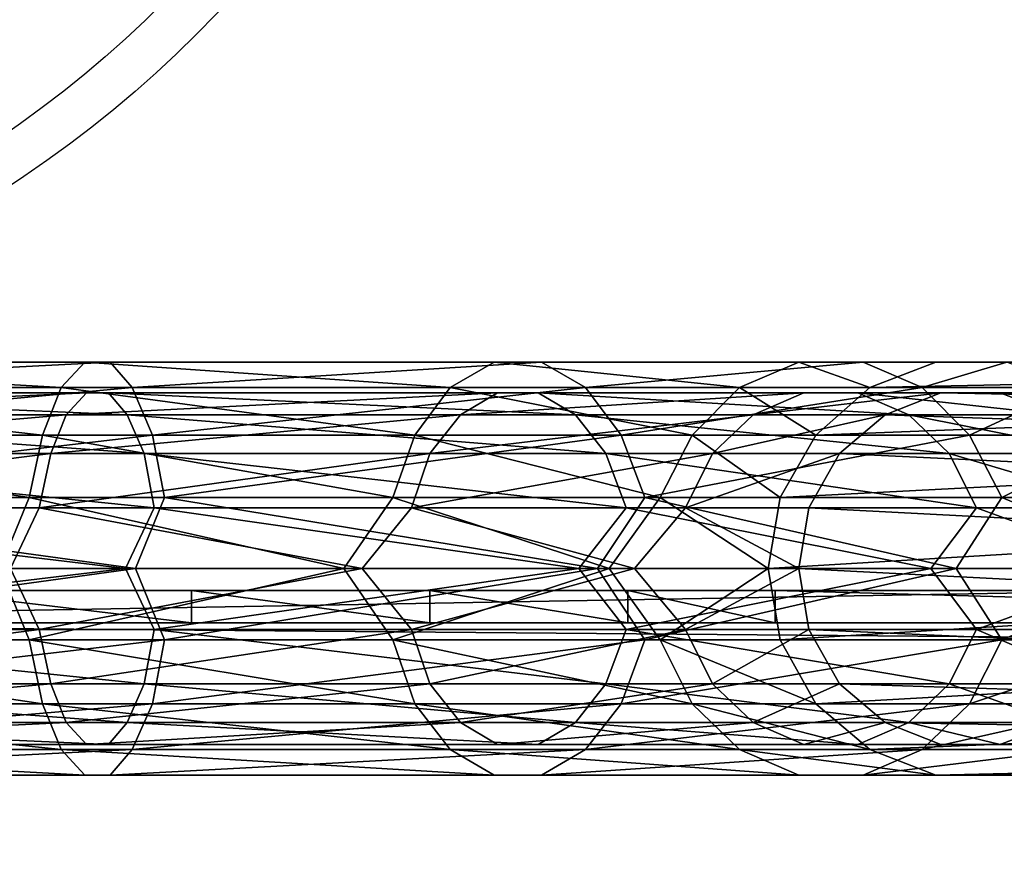
# Model space of a CAD drawing. Units: millimetres. Extents: x 320614 to 326114, y 110926 to 115162.
# Drawn here: x 322232 to 322295, y 113611 to 113665 of the extents above; entities that cross this region are included whole.
import ezdxf

# ---------------------------------------------------------------- set-up
doc = ezdxf.new("R2010")
doc.units = ezdxf.units.MM
doc.layers.add('МАФЫ НАШИ', color=250, linetype='Continuous', lineweight=25)

# ---------------------------------------------------------------- blocks, each defined once
blk = doc.blocks.new('пгншдж')
at = {"layer": 'МАФЫ НАШИ', "color": 7, "lineweight": 25}
for points in [[(322205.952, 113641.165), (322205.952, 113642.796), (322234.44, 113641.165)], [(322234.44, 113641.165), (322205.952, 113642.796), (322235.963, 113642.796), (322234.44, 113641.165), (322235.963, 113642.796), (322259.449, 113641.165)], [(322235.963, 113642.796), (322262.276, 113642.796), (322237.594, 113642.796), (322235.963, 113642.796), (322237.594, 113642.796), (322205.952, 113642.796), (322235.963, 113642.796), (322205.952, 113642.796)], [(322205.952, 113642.796), (322205.952, 113641.165), (322237.594, 113642.796)], [(322237.594, 113642.796), (322205.952, 113641.165), (322239.007, 113641.165), (322237.594, 113642.796), (322239.007, 113641.165), (322265.321, 113642.796)], [(322259.449, 113641.165), (322235.963, 113642.796), (322262.276, 113642.796), (322259.449, 113641.165), (322262.276, 113642.796), (322278.043, 113641.165)], [(322262.276, 113642.796), (322237.594, 113642.796), (322265.321, 113642.796), (322262.276, 113642.796), (322265.321, 113642.796), (322281.848, 113642.796)], [(322265.321, 113642.796), (322239.007, 113641.165), (322268.148, 113641.165), (322265.321, 113642.796), (322268.148, 113641.165), (322285.98, 113642.796)], [(322278.043, 113641.165), (322262.276, 113642.796), (322281.848, 113642.796)], [(322281.848, 113642.796), (322265.321, 113642.796), (322285.98, 113642.796)], [(322268.148, 113641.165), (322270.431, 113638.12), (322289.786, 113641.165), (322268.148, 113641.165), (322289.786, 113641.165), (322285.98, 113642.796)], [(322281.848, 113642.796), (322290.656, 113642.796), (322286.415, 113641.165), (322281.848, 113642.796), (322286.415, 113641.165), (322278.043, 113641.165)], [(322285.98, 113642.796), (322290.656, 113642.796), (322281.848, 113642.796)], [(322286.415, 113641.165), (322366.008, 113642.796), (322361.768, 113641.165), (322286.415, 113641.165), (322361.768, 113641.165), (322282.936, 113638.12)], [(322285.98, 113642.796), (322289.786, 113641.165), (322295.223, 113642.796), (322285.98, 113642.796), (322295.223, 113642.796), (322290.656, 113642.796)], [(322290.656, 113642.796), (322370.466, 113642.796), (322366.008, 113642.796), (322290.656, 113642.796), (322366.008, 113642.796), (322286.415, 113641.165)], [(322289.786, 113641.165), (322292.83, 113638.12), (322299.463, 113641.165), (322289.786, 113641.165), (322299.463, 113641.165), (322295.223, 113642.796)], [(322295.223, 113642.796), (322374.707, 113641.165), (322370.466, 113642.796), (322295.223, 113642.796), (322370.466, 113642.796), (322290.656, 113642.796)], [(322205.952, 113638.12), (322205.952, 113641.165), (322233.244, 113638.12)], [(322233.244, 113638.12), (322205.952, 113641.165), (322234.44, 113641.165), (322233.244, 113638.12), (322234.44, 113641.165), (322257.166, 113638.12)], [(322205.952, 113641.165), (322205.952, 113638.12), (322239.007, 113641.165)], [(322239.007, 113641.165), (322205.952, 113638.12), (322240.312, 113638.12), (322239.007, 113641.165), (322240.312, 113638.12), (322268.148, 113641.165)], [(322257.166, 113638.12), (322234.44, 113641.165), (322259.449, 113641.165), (322257.166, 113638.12), (322259.449, 113641.165), (322274.998, 113638.12)], [(322240.312, 113638.12), (322241.073, 113634.097), (322270.431, 113638.12), (322240.312, 113638.12), (322270.431, 113638.12), (322268.148, 113641.165)], [(322274.998, 113638.12), (322259.449, 113641.165), (322278.043, 113641.165)], [(322270.431, 113638.12), (322271.954, 113634.097), (322292.83, 113638.12), (322270.431, 113638.12), (322292.83, 113638.12), (322289.786, 113641.165)], [(322278.043, 113641.165), (322286.415, 113641.165), (322282.936, 113638.12), (322278.043, 113641.165), (322282.936, 113638.12), (322274.998, 113638.12)], [(322282.936, 113638.12), (322361.768, 113641.165), (322358.288, 113638.12), (322282.936, 113638.12), (322358.288, 113638.12), (322280.652, 113634.097)], [(322292.83, 113638.12), (322294.896, 113634.097), (322302.834, 113638.12), (322292.83, 113638.12), (322302.834, 113638.12), (322299.463, 113641.165)], [(322205.952, 113639.425), (322205.952, 113640.838), (322238.681, 113639.425)], [(322238.681, 113639.425), (322205.952, 113640.838), (322237.485, 113640.838), (322238.681, 113639.425), (322237.485, 113640.838), (322267.495, 113639.425)], [(322237.485, 113640.838), (322265.103, 113640.838), (322236.071, 113640.838), (322237.485, 113640.838), (322236.071, 113640.838), (322205.952, 113640.838), (322237.485, 113640.838), (322205.952, 113640.838)], [(322205.952, 113640.838), (322205.952, 113639.425), (322236.071, 113640.838)], [(322236.071, 113640.838), (322205.952, 113639.425), (322234.767, 113639.425), (322236.071, 113640.838), (322234.767, 113639.425), (322262.494, 113640.838)], [(322262.494, 113640.838), (322234.767, 113639.425), (322260.102, 113639.425), (322262.494, 113640.838), (322260.102, 113639.425), (322282.175, 113640.838)], [(322265.103, 113640.838), (322236.071, 113640.838), (322262.494, 113640.838), (322265.103, 113640.838), (322262.494, 113640.838), (322285.654, 113640.838)], [(322267.495, 113639.425), (322237.485, 113640.838), (322265.103, 113640.838), (322267.495, 113639.425), (322265.103, 113640.838), (322288.916, 113639.425)], [(322282.175, 113640.838), (322260.102, 113639.425), (322278.913, 113639.425)], [(322285.654, 113640.838), (322262.494, 113640.838), (322282.175, 113640.838)], [(322288.916, 113639.425), (322265.103, 113640.838), (322285.654, 113640.838)], [(322278.913, 113639.425), (322287.394, 113639.425), (322290.982, 113640.838), (322278.913, 113639.425), (322290.982, 113640.838), (322282.175, 113640.838)], [(322282.175, 113640.838), (322290.982, 113640.838), (322294.788, 113640.838), (322282.175, 113640.838), (322294.788, 113640.838), (322285.654, 113640.838)], [(322285.654, 113640.838), (322294.788, 113640.838), (322298.485, 113639.425), (322285.654, 113640.838), (322298.485, 113639.425), (322288.916, 113639.425)], [(322287.394, 113639.425), (322359.81, 113636.924), (322362.746, 113639.425), (322287.394, 113639.425), (322362.746, 113639.425), (322290.982, 113640.838)], [(322290.982, 113640.838), (322362.746, 113639.425), (322366.334, 113640.838), (322290.982, 113640.838), (322366.334, 113640.838), (322294.788, 113640.838)], [(322294.788, 113640.838), (322366.334, 113640.838), (322370.14, 113640.838), (322294.788, 113640.838), (322370.14, 113640.838), (322298.485, 113639.425)], [(322205.952, 113636.924), (322205.952, 113639.425), (322239.768, 113636.924)], [(322239.768, 113636.924), (322205.952, 113639.425), (322238.681, 113639.425), (322239.768, 113636.924), (322238.681, 113639.425), (322269.453, 113636.924)], [(322205.952, 113639.425), (322205.952, 113636.924), (322234.767, 113639.425)], [(322234.767, 113639.425), (322205.952, 113636.924), (322233.788, 113636.924), (322234.767, 113639.425), (322233.788, 113636.924), (322260.102, 113639.425)], [(322260.102, 113639.425), (322233.788, 113636.924), (322258.144, 113636.924), (322260.102, 113639.425), (322258.144, 113636.924), (322278.913, 113639.425)], [(322269.453, 113636.924), (322238.681, 113639.425), (322267.495, 113639.425), (322269.453, 113636.924), (322267.495, 113639.425), (322291.526, 113636.924)], [(322278.913, 113639.425), (322258.144, 113636.924), (322276.303, 113636.924)], [(322291.526, 113636.924), (322267.495, 113639.425), (322288.916, 113639.425)], [(322276.303, 113636.924), (322284.458, 113636.924), (322287.394, 113639.425), (322276.303, 113636.924), (322287.394, 113639.425), (322278.913, 113639.425)], [(322284.458, 113636.924), (322357.853, 113633.445), (322359.81, 113636.924), (322284.458, 113636.924), (322359.81, 113636.924), (322287.394, 113639.425)], [(322288.916, 113639.425), (322298.485, 113639.425), (322301.42, 113636.924), (322288.916, 113639.425), (322301.42, 113636.924), (322291.526, 113636.924)], [(322205.952, 113634.097), (322239.225, 113629.53), (322241.073, 113634.097), (322205.952, 113634.097), (322241.073, 113634.097), (322240.312, 113638.12)], [(322205.952, 113634.097), (322230.526, 113629.53), (322205.952, 113629.53), (322205.952, 113634.097), (322205.952, 113638.12), (322232.375, 113634.097)], [(322232.375, 113634.097), (322205.952, 113638.12), (322233.244, 113638.12), (322232.375, 113634.097), (322233.244, 113638.12), (322255.752, 113634.097)], [(322205.952, 113638.12), (322205.952, 113634.097), (322240.312, 113638.12)], [(322255.752, 113634.097), (322233.244, 113638.12), (322257.166, 113638.12), (322255.752, 113634.097), (322257.166, 113638.12), (322272.932, 113634.097)], [(322241.073, 113634.097), (322268.909, 113629.53), (322271.954, 113634.097), (322241.073, 113634.097), (322271.954, 113634.097), (322270.431, 113638.12)], [(322272.932, 113634.097), (322257.166, 113638.12), (322274.998, 113638.12)], [(322271.954, 113634.097), (322291.961, 113629.53), (322294.896, 113634.097), (322271.954, 113634.097), (322294.896, 113634.097), (322292.83, 113638.12)], [(322274.998, 113638.12), (322282.936, 113638.12), (322280.652, 113634.097), (322274.998, 113638.12), (322280.652, 113634.097), (322272.932, 113634.097)], [(322280.652, 113634.097), (322358.288, 113638.12), (322356.005, 113634.097), (322280.652, 113634.097), (322356.005, 113634.097), (322279.891, 113629.53)], [(322294.896, 113634.097), (322305.878, 113629.53), (322305.117, 113634.097), (322294.896, 113634.097), (322305.117, 113634.097), (322302.834, 113638.12)], [(322205.952, 113633.445), (322238.572, 113629.53), (322205.952, 113629.53), (322205.952, 113633.445), (322205.952, 113636.924), (322240.421, 113633.445)], [(322240.421, 113633.445), (322205.952, 113636.924), (322239.768, 113636.924), (322240.421, 113633.445), (322239.768, 113636.924), (322270.757, 113633.445)], [(322205.952, 113636.924), (322205.952, 113633.445), (322233.788, 113636.924)], [(322233.788, 113636.924), (322205.952, 113633.445), (322233.027, 113633.445), (322233.788, 113636.924), (322233.027, 113633.445), (322258.144, 113636.924)], [(322258.144, 113636.924), (322233.027, 113633.445), (322256.948, 113633.445), (322258.144, 113636.924), (322256.948, 113633.445), (322276.303, 113636.924)], [(322270.757, 113633.445), (322239.768, 113636.924), (322269.453, 113636.924), (322270.757, 113633.445), (322269.453, 113636.924), (322293.265, 113633.445)], [(322276.303, 113636.924), (322256.948, 113633.445), (322274.563, 113633.445)], [(322293.265, 113633.445), (322269.453, 113636.924), (322291.526, 113636.924)], [(322274.563, 113633.445), (322281.848, 113629.53), (322282.501, 113633.445), (322274.563, 113633.445), (322282.501, 113633.445), (322284.458, 113636.924), (322274.563, 113633.445), (322284.458, 113636.924), (322276.303, 113636.924)], [(322282.501, 113633.445), (322357.201, 113629.53), (322357.853, 113633.445), (322282.501, 113633.445), (322357.853, 113633.445), (322284.458, 113636.924)], [(322291.526, 113636.924), (322301.42, 113636.924), (322303.269, 113633.445), (322291.526, 113636.924), (322303.269, 113633.445), (322293.265, 113633.445)], [(322205.952, 113634.097), (322184.423, 113629.53), (322205.952, 113634.097), (322205.952, 113629.53), (322239.225, 113629.53), (322205.952, 113634.097), (322239.225, 113629.53), (322241.073, 113634.097)], [(322205.952, 113629.53), (322239.225, 113629.53), (322205.952, 113634.097)], [(322232.375, 113634.097), (322252.599, 113629.53), (322230.526, 113629.53), (322232.375, 113634.097), (322230.526, 113629.53), (322205.952, 113634.097)], [(322255.752, 113634.097), (322269.67, 113629.53), (322252.599, 113629.53), (322255.752, 113634.097), (322252.599, 113629.53), (322232.375, 113634.097)], [(322239.225, 113629.53), (322268.909, 113629.53), (322241.073, 113634.097)], [(322272.932, 113634.097), (322280.652, 113634.097), (322279.891, 113629.53), (322272.932, 113634.097), (322279.891, 113629.53), (322269.67, 113629.53), (322272.932, 113634.097), (322269.67, 113629.53), (322255.752, 113634.097)], [(322268.909, 113629.53), (322291.961, 113629.53), (322271.954, 113634.097)], [(322279.891, 113629.53), (322356.005, 113634.097), (322355.244, 113629.53)], [(322291.961, 113629.53), (322305.878, 113629.53), (322294.896, 113634.097)], [(322240.421, 113633.445), (322267.713, 113629.53), (322238.572, 113629.53), (322240.421, 113633.445), (322238.572, 113629.53), (322205.952, 113633.445)], [(322205.952, 113633.445), (322231.178, 113629.53), (322233.027, 113633.445)], [(322231.178, 113629.53), (322253.795, 113629.53), (322233.027, 113633.445)], [(322233.027, 113633.445), (322253.795, 113629.53), (322256.948, 113633.445)], [(322270.757, 113633.445), (322290.33, 113629.53), (322267.713, 113629.53), (322270.757, 113633.445), (322267.713, 113629.53), (322240.421, 113633.445)], [(322253.795, 113629.53), (322271.301, 113629.53), (322256.948, 113633.445)], [(322256.948, 113633.445), (322271.301, 113629.53), (322274.563, 113633.445)], [(322293.265, 113633.445), (322303.269, 113633.445), (322303.921, 113629.53), (322293.265, 113633.445), (322303.921, 113629.53), (322290.33, 113629.53), (322293.265, 113633.445), (322290.33, 113629.53), (322270.757, 113633.445)], [(322271.301, 113629.53), (322281.848, 113629.53), (322274.563, 113633.445)], [(322281.848, 113629.53), (322357.201, 113629.53), (322282.501, 113633.445)], [(322205.952, 113625.616), (322184.423, 113629.53), (322205.952, 113625.616), (322205.952, 113629.53), (322238.572, 113629.53), (322205.952, 113625.616), (322238.572, 113629.53), (322240.421, 113625.616)], [(322241.073, 113624.963), (322268.909, 113629.53), (322239.225, 113629.53), (322241.073, 113624.963), (322239.225, 113629.53), (322205.952, 113624.963)], [(322205.952, 113624.963), (322239.225, 113629.53), (322205.952, 113629.53), (322205.952, 113624.963), (322205.952, 113620.831), (322241.073, 113624.963)], [(322205.952, 113624.963), (322230.526, 113629.53), (322232.375, 113624.963)], [(322205.952, 113629.53), (322238.572, 113629.53), (322205.952, 113625.616)], [(322205.952, 113625.616), (322238.572, 113629.53), (322240.421, 113625.616), (322205.952, 113625.616), (322240.421, 113625.616), (322239.768, 113622.136)], [(322233.027, 113625.616), (322253.795, 113629.53), (322231.178, 113629.53), (322233.027, 113625.616), (322231.178, 113629.53), (322205.952, 113625.616)], [(322205.952, 113625.616), (322231.178, 113629.53), (322205.952, 113629.53), (322205.952, 113625.616), (322205.952, 113622.136), (322233.027, 113625.616)], [(322230.526, 113629.53), (322252.599, 113629.53), (322232.375, 113624.963)], [(322232.375, 113624.963), (322252.599, 113629.53), (322255.752, 113624.963)], [(322256.948, 113625.616), (322271.301, 113629.53), (322253.795, 113629.53), (322256.948, 113625.616), (322253.795, 113629.53), (322233.027, 113625.616)], [(322238.572, 113629.53), (322267.713, 113629.53), (322240.421, 113625.616)], [(322240.421, 113625.616), (322267.713, 113629.53), (322270.757, 113625.616), (322240.421, 113625.616), (322270.757, 113625.616), (322269.453, 113622.136)], [(322271.954, 113624.963), (322291.961, 113629.53), (322268.909, 113629.53), (322271.954, 113624.963), (322268.909, 113629.53), (322241.073, 113624.963)], [(322252.599, 113629.53), (322269.67, 113629.53), (322255.752, 113624.963)], [(322255.752, 113624.963), (322269.67, 113629.53), (322272.932, 113624.963)], [(322274.563, 113625.616), (322282.501, 113625.616), (322281.848, 113629.53), (322274.563, 113625.616), (322281.848, 113629.53), (322271.301, 113629.53), (322274.563, 113625.616), (322271.301, 113629.53), (322256.948, 113625.616)], [(322267.713, 113629.53), (322290.33, 113629.53), (322270.757, 113625.616)], [(322269.67, 113629.53), (322279.891, 113629.53), (322272.932, 113624.963)], [(322270.757, 113625.616), (322290.33, 113629.53), (322293.265, 113625.616), (322270.757, 113625.616), (322293.265, 113625.616), (322291.526, 113622.136)], [(322294.896, 113624.963), (322305.117, 113624.963), (322305.878, 113629.53), (322294.896, 113624.963), (322305.878, 113629.53), (322291.961, 113629.53), (322294.896, 113624.963), (322291.961, 113629.53), (322271.954, 113624.963)], [(322272.932, 113624.963), (322279.891, 113629.53), (322280.652, 113624.963), (322272.932, 113624.963), (322280.652, 113624.963), (322282.936, 113620.831), (322272.932, 113624.963), (322282.936, 113620.831), (322274.998, 113620.831)], [(322279.891, 113629.53), (322355.244, 113629.53), (322280.652, 113624.963)], [(322280.652, 113624.963), (322355.244, 113629.53), (322356.005, 113624.963), (322280.652, 113624.963), (322356.005, 113624.963), (322282.936, 113620.831)], [(322282.501, 113625.616), (322359.81, 113622.136), (322357.853, 113625.616), (322282.501, 113625.616), (322357.853, 113625.616), (322281.848, 113629.53)], [(322281.848, 113629.53), (322357.853, 113625.616), (322357.201, 113629.53)], [(322290.33, 113629.53), (322303.921, 113629.53), (322293.265, 113625.616)], [(322293.265, 113625.616), (322303.921, 113629.53), (322303.269, 113625.616), (322293.265, 113625.616), (322303.269, 113625.616), (322301.42, 113622.136)], [(322186.163, 113628.117), (322258.144, 113628.117), (322186.163, 113628.117), (322242.813, 113628.117), (322186.163, 113628.117), (322225.416, 113628.117), (322186.163, 113628.117), (322206.605, 113628.117)], [(322280.326, 113628.117), (322305.009, 113628.117), (322186.163, 113628.117), (322280.326, 113628.117), (322186.163, 113628.117), (322258.144, 113628.117)], [(322258.144, 113628.117), (322186.163, 113628.117), (322242.813, 113628.117)], [(322242.813, 113628.117), (322186.163, 113628.117), (322225.416, 113628.117)], [(322186.163, 113628.117), (322305.009, 113628.117), (322186.163, 113626.051), (322186.163, 113628.117), (322186.163, 113626.051), (322305.009, 113626.051), (322305.009, 113628.117), (322186.163, 113626.051), (322206.605, 113628.117)], [(322225.416, 113628.117), (322225.416, 113626.051), (322242.813, 113626.051), (322225.416, 113628.117), (322242.813, 113626.051), (322242.813, 113628.117)], [(322242.813, 113628.117), (322242.813, 113626.051), (322258.144, 113626.051), (322242.813, 113628.117), (322258.144, 113626.051), (322258.144, 113628.117)], [(322258.144, 113628.117), (322270.866, 113628.117), (322280.326, 113628.117)], [(322258.144, 113628.117), (322258.144, 113626.051), (322270.866, 113626.051), (322258.144, 113628.117), (322270.866, 113626.051), (322270.866, 113628.117)], [(322270.866, 113628.117), (322270.866, 113626.051), (322280.326, 113626.051), (322270.866, 113628.117), (322280.326, 113626.051), (322280.326, 113628.117)], [(322355.678, 113628.117), (322305.009, 113628.117), (322280.326, 113628.117)], [(322355.678, 113628.117), (322280.326, 113628.117), (322355.678, 113626.051)], [(322355.678, 113626.051), (322280.326, 113628.117), (322280.326, 113626.051)], [(322305.009, 113626.051), (322186.163, 113626.051), (322305.009, 113626.051), (322186.163, 113626.051)], [(322305.009, 113626.051), (322186.163, 113626.051), (322305.009, 113626.051), (322186.163, 113626.051), (322305.009, 113626.051), (322186.163, 113626.051), (322305.009, 113625.072)], [(322305.009, 113625.072), (322186.163, 113626.051), (322305.009, 113165.02)], [(322305.009, 113626.051), (322305.009, 113625.072), (322186.163, 113626.051)], [(322186.163, 113626.051), (322305.009, 113625.072), (322305.009, 113165.02), (322186.163, 113626.051), (322305.009, 113165.02), (322186.163, 113164.041)], [(322280.326, 113626.051), (322258.144, 113626.051), (322186.163, 113626.051), (322280.326, 113626.051), (322186.163, 113626.051), (322305.009, 113626.051)], [(322258.144, 113626.051), (322242.813, 113626.051), (322186.163, 113626.051)], [(322206.605, 113626.051), (322186.163, 113626.051), (322242.813, 113626.051), (322225.416, 113626.051), (322186.163, 113626.051), (322225.416, 113626.051), (322206.605, 113626.051), (322186.163, 113626.051)], [(322270.866, 113626.051), (322258.144, 113626.051), (322280.326, 113626.051)], [(322280.326, 113626.051), (322305.009, 113626.051), (322355.678, 113626.051)], [(322233.027, 113625.616), (322205.952, 113622.136), (322233.788, 113622.136), (322233.027, 113625.616), (322233.788, 113622.136), (322256.948, 113625.616)], [(322205.952, 113622.136), (322205.952, 113625.616), (322239.768, 113622.136)], [(322256.948, 113625.616), (322233.788, 113622.136), (322258.144, 113622.136), (322256.948, 113625.616), (322258.144, 113622.136), (322274.563, 113625.616)], [(322239.768, 113622.136), (322240.421, 113625.616), (322269.453, 113622.136), (322239.768, 113622.136), (322269.453, 113622.136), (322267.495, 113619.635)], [(322274.563, 113625.616), (322258.144, 113622.136), (322276.303, 113622.136)], [(322269.453, 113622.136), (322270.757, 113625.616), (322291.526, 113622.136), (322269.453, 113622.136), (322291.526, 113622.136), (322288.916, 113619.635)], [(322276.303, 113622.136), (322284.458, 113622.136), (322282.501, 113625.616), (322276.303, 113622.136), (322282.501, 113625.616), (322274.563, 113625.616)], [(322284.458, 113622.136), (322362.746, 113619.635), (322359.81, 113622.136), (322284.458, 113622.136), (322359.81, 113622.136), (322282.501, 113625.616)], [(322291.526, 113622.136), (322293.265, 113625.616), (322301.42, 113622.136), (322291.526, 113622.136), (322301.42, 113622.136), (322298.485, 113619.635)], [(322241.073, 113624.963), (322205.952, 113620.831), (322240.312, 113620.831), (322241.073, 113624.963), (322240.312, 113620.831), (322271.954, 113624.963)], [(322205.952, 113620.831), (322205.952, 113624.963), (322233.244, 113620.831)], [(322233.244, 113620.831), (322205.952, 113624.963), (322232.375, 113624.963), (322233.244, 113620.831), (322232.375, 113624.963), (322257.166, 113620.831)], [(322257.166, 113620.831), (322232.375, 113624.963), (322255.752, 113624.963), (322257.166, 113620.831), (322255.752, 113624.963), (322274.998, 113620.831)], [(322271.954, 113624.963), (322240.312, 113620.831), (322270.431, 113620.831), (322271.954, 113624.963), (322270.431, 113620.831), (322294.896, 113624.963)], [(322274.998, 113620.831), (322255.752, 113624.963), (322272.932, 113624.963)], [(322294.896, 113624.963), (322270.431, 113620.831), (322292.83, 113620.831)], [(322282.936, 113620.831), (322356.005, 113624.963), (322358.288, 113620.831), (322282.936, 113620.831), (322358.288, 113620.831), (322286.415, 113617.896)], [(322292.83, 113620.831), (322302.834, 113620.831), (322305.117, 113624.963), (322292.83, 113620.831), (322305.117, 113624.963), (322294.896, 113624.963)], [(322205.952, 113622.136), (322205.952, 113619.635), (322233.788, 113622.136)], [(322233.788, 113622.136), (322205.952, 113619.635), (322234.767, 113619.635), (322233.788, 113622.136), (322234.767, 113619.635), (322258.144, 113622.136)], [(322205.952, 113619.635), (322205.952, 113622.136), (322238.681, 113619.635)], [(322238.681, 113619.635), (322205.952, 113622.136), (322239.768, 113622.136), (322238.681, 113619.635), (322239.768, 113622.136), (322267.495, 113619.635)], [(322258.144, 113622.136), (322234.767, 113619.635), (322260.102, 113619.635), (322258.144, 113622.136), (322260.102, 113619.635), (322276.303, 113622.136)], [(322276.303, 113622.136), (322260.102, 113619.635), (322278.913, 113619.635)], [(322267.495, 113619.635), (322269.453, 113622.136), (322288.916, 113619.635), (322267.495, 113619.635), (322288.916, 113619.635), (322285.654, 113618.222)], [(322278.913, 113619.635), (322287.394, 113619.635), (322284.458, 113622.136), (322278.913, 113619.635), (322284.458, 113622.136), (322276.303, 113622.136)], [(322287.394, 113619.635), (322366.334, 113618.222), (322362.746, 113619.635), (322287.394, 113619.635), (322362.746, 113619.635), (322284.458, 113622.136)], [(322288.916, 113619.635), (322291.526, 113622.136), (322298.485, 113619.635), (322288.916, 113619.635), (322298.485, 113619.635), (322294.788, 113618.222)], [(322298.485, 113619.635), (322376.664, 113622.136), (322373.728, 113619.635), (322298.485, 113619.635), (322373.728, 113619.635), (322294.788, 113618.222)], [(322205.952, 113620.831), (322205.952, 113617.896), (322240.312, 113620.831)], [(322240.312, 113620.831), (322205.952, 113617.896), (322239.007, 113617.896), (322240.312, 113620.831), (322239.007, 113617.896), (322270.431, 113620.831)], [(322205.952, 113617.896), (322205.952, 113620.831), (322234.44, 113617.896)], [(322234.44, 113617.896), (322205.952, 113620.831), (322233.244, 113620.831), (322234.44, 113617.896), (322233.244, 113620.831), (322259.449, 113617.896)], [(322259.449, 113617.896), (322233.244, 113620.831), (322257.166, 113620.831), (322259.449, 113617.896), (322257.166, 113620.831), (322278.043, 113617.896)], [(322270.431, 113620.831), (322239.007, 113617.896), (322268.148, 113617.896), (322270.431, 113620.831), (322268.148, 113617.896), (322292.83, 113620.831)], [(322278.043, 113617.896), (322257.166, 113620.831), (322274.998, 113620.831)], [(322292.83, 113620.831), (322268.148, 113617.896), (322289.786, 113617.896)], [(322274.998, 113620.831), (322282.936, 113620.831), (322286.415, 113617.896), (322274.998, 113620.831), (322286.415, 113617.896), (322278.043, 113617.896)], [(322286.415, 113617.896), (322358.288, 113620.831), (322361.768, 113617.896), (322286.415, 113617.896), (322361.768, 113617.896), (322290.656, 113616.265)], [(322289.786, 113617.896), (322299.463, 113617.896), (322302.834, 113620.831), (322289.786, 113617.896), (322302.834, 113620.831), (322292.83, 113620.831)], [(322205.952, 113619.635), (322205.952, 113618.222), (322234.767, 113619.635)], [(322234.767, 113619.635), (322205.952, 113618.222), (322236.071, 113618.222), (322234.767, 113619.635), (322236.071, 113618.222), (322260.102, 113619.635)], [(322205.952, 113618.222), (322205.952, 113619.635), (322237.485, 113618.222)], [(322237.485, 113618.222), (322205.952, 113619.635), (322238.681, 113619.635), (322237.485, 113618.222), (322238.681, 113619.635), (322265.103, 113618.222)], [(322260.102, 113619.635), (322236.071, 113618.222), (322262.494, 113618.222), (322260.102, 113619.635), (322262.494, 113618.222), (322278.913, 113619.635)], [(322265.103, 113618.222), (322238.681, 113619.635), (322267.495, 113619.635), (322265.103, 113618.222), (322267.495, 113619.635), (322285.654, 113618.222)], [(322278.913, 113619.635), (322262.494, 113618.222), (322282.175, 113618.222)], [(322282.175, 113618.222), (322290.982, 113618.222), (322287.394, 113619.635), (322282.175, 113618.222), (322287.394, 113619.635), (322278.913, 113619.635)], [(322285.654, 113618.222), (322288.916, 113619.635), (322294.788, 113618.222), (322285.654, 113618.222), (322294.788, 113618.222), (322290.982, 113618.222)], [(322290.982, 113618.222), (322370.14, 113618.222), (322366.334, 113618.222), (322290.982, 113618.222), (322366.334, 113618.222), (322287.394, 113619.635)], [(322294.788, 113618.222), (322373.728, 113619.635), (322370.14, 113618.222), (322294.788, 113618.222), (322370.14, 113618.222), (322290.982, 113618.222)], [(322236.071, 113618.222), (322262.494, 113618.222), (322237.485, 113618.222), (322236.071, 113618.222), (322237.485, 113618.222), (322205.952, 113618.222), (322236.071, 113618.222), (322205.952, 113618.222)], [(322205.952, 113617.896), (322205.952, 113616.265), (322239.007, 113617.896)], [(322239.007, 113617.896), (322205.952, 113616.265), (322237.594, 113616.265), (322239.007, 113617.896), (322237.594, 113616.265), (322268.148, 113617.896)], [(322205.952, 113616.265), (322205.952, 113617.896), (322235.963, 113616.265)], [(322235.963, 113616.265), (322205.952, 113617.896), (322234.44, 113617.896), (322235.963, 113616.265), (322234.44, 113617.896), (322262.276, 113616.265)], [(322262.276, 113616.265), (322234.44, 113617.896), (322259.449, 113617.896), (322262.276, 113616.265), (322259.449, 113617.896), (322281.848, 113616.265)], [(322262.494, 113618.222), (322237.485, 113618.222), (322265.103, 113618.222), (322262.494, 113618.222), (322265.103, 113618.222), (322282.175, 113618.222)], [(322268.148, 113617.896), (322237.594, 113616.265), (322265.321, 113616.265), (322268.148, 113617.896), (322265.321, 113616.265), (322289.786, 113617.896)], [(322281.848, 113616.265), (322259.449, 113617.896), (322278.043, 113617.896)], [(322282.175, 113618.222), (322265.103, 113618.222), (322285.654, 113618.222)], [(322289.786, 113617.896), (322265.321, 113616.265), (322285.98, 113616.265)], [(322278.043, 113617.896), (322286.415, 113617.896), (322290.656, 113616.265), (322278.043, 113617.896), (322290.656, 113616.265), (322281.848, 113616.265)], [(322285.654, 113618.222), (322290.982, 113618.222), (322282.175, 113618.222)], [(322285.98, 113616.265), (322295.223, 113616.265), (322299.463, 113617.896), (322285.98, 113616.265), (322299.463, 113617.896), (322289.786, 113617.896)], [(322290.656, 113616.265), (322361.768, 113617.896), (322366.008, 113616.265), (322290.656, 113616.265), (322366.008, 113616.265), (322295.223, 113616.265)], [(322237.594, 113616.265), (322265.321, 113616.265), (322235.963, 113616.265), (322237.594, 113616.265), (322235.963, 113616.265), (322205.952, 113616.265), (322237.594, 113616.265), (322205.952, 113616.265)], [(322265.321, 113616.265), (322235.963, 113616.265), (322262.276, 113616.265), (322265.321, 113616.265), (322262.276, 113616.265), (322285.98, 113616.265)], [(322285.98, 113616.265), (322262.276, 113616.265), (322281.848, 113616.265)], [(322281.848, 113616.265), (322290.656, 113616.265), (322295.223, 113616.265), (322281.848, 113616.265), (322295.223, 113616.265), (322285.98, 113616.265)]]:
    blk.add_lwpolyline(points, close=True, dxfattribs=at)
for points in [[(322357.853, 113625.616), (322281.848, 113629.53), (322357.853, 113625.616)], [(322357.853, 113633.445), (322284.458, 113636.924), (322357.853, 113633.445)], [(322359.81, 113636.924), (322284.458, 113636.924), (322276.303, 113636.924), (322284.458, 113636.924), (322287.394, 113639.425), (322276.303, 113636.924), (322258.144, 113636.924), (322278.913, 113639.425), (322258.144, 113636.924), (322256.948, 113633.445), (322233.027, 113633.445), (322258.144, 113636.924), (322233.027, 113633.445), (322231.178, 113629.53)], [(322205.952, 113629.53), (322238.572, 113629.53), (322205.952, 113633.445), (322238.572, 113629.53), (322267.713, 113629.53), (322240.421, 113625.616), (322267.713, 113629.53), (322270.757, 113625.616), (322240.421, 113625.616), (322239.768, 113622.136), (322240.421, 113625.616), (322269.453, 113622.136), (322239.768, 113622.136)], [(322356.005, 113634.097), (322279.891, 113629.53), (322356.005, 113634.097)], [(322356.005, 113624.963), (322282.936, 113620.831), (322356.005, 113624.963)], [(322358.288, 113620.831), (322282.936, 113620.831), (322274.998, 113620.831), (322282.936, 113620.831), (322286.415, 113617.896), (322274.998, 113620.831), (322257.166, 113620.831), (322278.043, 113617.896), (322257.166, 113620.831), (322255.752, 113624.963), (322232.375, 113624.963), (322257.166, 113620.831), (322232.375, 113624.963), (322230.526, 113629.53)], [(322205.952, 113629.53), (322239.225, 113629.53), (322205.952, 113624.963), (322239.225, 113629.53), (322268.909, 113629.53), (322241.073, 113634.097), (322268.909, 113629.53), (322271.954, 113634.097), (322241.073, 113634.097), (322240.312, 113638.12), (322241.073, 113634.097), (322270.431, 113638.12), (322240.312, 113638.12)], [(322270.866, 113628.117), (322280.326, 113626.051), (322270.866, 113626.051), (322270.866, 113628.117), (322270.866, 113626.051), (322258.144, 113626.051), (322280.326, 113626.051), (322258.144, 113626.051), (322186.163, 113626.051), (322280.326, 113626.051), (322305.009, 113626.051), (322355.678, 113626.051), (322305.009, 113626.051), (322305.77, 113626.051), (322355.678, 113626.051), (322355.678, 113628.117)], [(322305.009, 113628.117), (322280.326, 113628.117), (322305.009, 113628.117), (322186.163, 113628.117), (322280.326, 113628.117), (322270.866, 113628.117), (322258.144, 113628.117), (322270.866, 113626.051), (322258.144, 113626.051), (322258.144, 113628.117), (322258.144, 113626.051), (322242.813, 113626.051), (322186.163, 113626.051), (322242.813, 113626.051), (322225.416, 113626.051), (322186.163, 113626.051), (322305.009, 113626.051)], [(322305.009, 113628.117), (322186.163, 113626.051), (322305.009, 113628.117), (322186.163, 113628.117), (322186.163, 113626.051), (322206.605, 113628.117), (322186.163, 113626.051), (322206.605, 113626.051), (322225.416, 113626.051), (322206.605, 113628.117), (322225.416, 113626.051), (322225.416, 113628.117), (322225.416, 113626.051), (322242.813, 113626.051), (322225.416, 113628.117)], [(322242.813, 113626.051), (322242.813, 113628.117), (322242.813, 113626.051), (322258.144, 113626.051), (322242.813, 113628.117)], [(322305.009, 113628.117), (322305.77, 113628.117), (322305.009, 113626.051), (322305.77, 113628.117), (322305.77, 113626.051), (322305.77, 113628.117), (322306.422, 113626.051), (322305.77, 113628.117), (322306.422, 113628.117), (322306.422, 113626.051), (322306.966, 113626.051), (322306.966, 113628.117), (322306.422, 113628.117), (322305.77, 113628.117), (322305.009, 113628.117), (322355.678, 113628.117), (322280.326, 113628.117), (322355.678, 113626.051), (322280.326, 113628.117), (322280.326, 113626.051), (322280.326, 113628.117)]]:
    blk.add_lwpolyline(points, dxfattribs=at)
for radius in [74.972, 74.972, 72.036, 63.555]:
    blk.add_circle((322190.131, 113716.898), radius, dxfattribs=at)

msp = doc.modelspace()

# ---------------------------------------------------------------- block references
at = {"layer": 'МАФЫ НАШИ'}
msp.add_blockref('пгншдж', (0, 0), dxfattribs=at)

doc.saveas('drawing.dxf')
